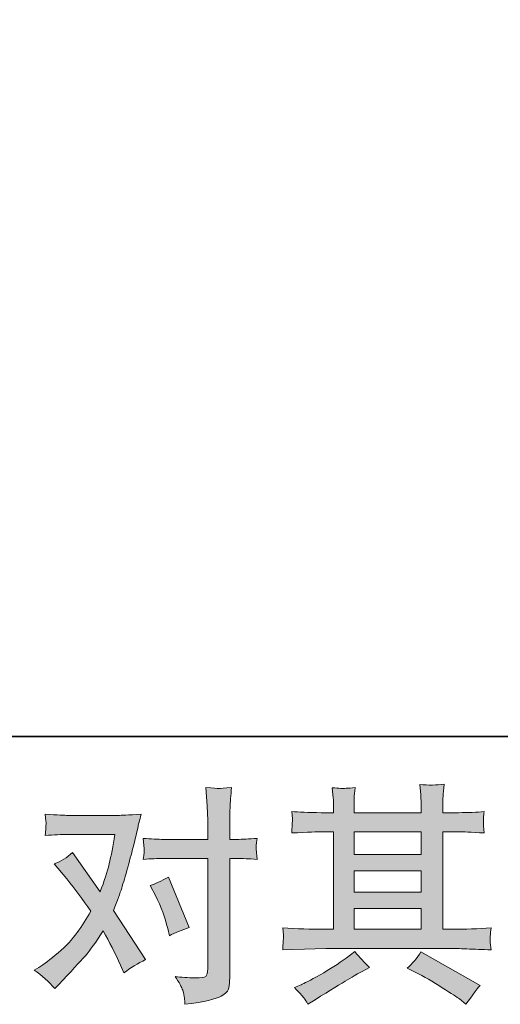
# Model space of a CAD drawing. Units: inches. Extents: x -378 to 820, y -500 to 364.
# Drawn here: x -123 to -60, y -499 to -372 of the extents above; entities that cross this region are included whole.
import ezdxf

# ---------------------------------------------------------------- set-up
doc = ezdxf.new("R2010")
doc.units = ezdxf.units.IN
doc.header["$MEASUREMENT"] = 0
doc.layers.add('图层 1', color=7, linetype='Continuous')

msp = doc.modelspace()

# ---------------------------------------------------------------- hatches: boundary and pattern name
at = {"layer": '图层 1'}
h = msp.add_hatch(color=7, dxfattribs=at)
h.dxf.hatch_style = 2
edge = h.paths.add_edge_path()
edge.add_spline(control_points=[(-104.98, -485.45), (-104.29, -486.82), (-103.77, -488.22), (-103.43, -489.65), (-103.43, -489.65), (-103.22, -490.58), (-103.22, -490.58), (-102.48, -490.22), (-101.63, -489.86), (-100.66, -489.51), (-100.66, -489.51), (-103.31, -483), (-103.31, -483), (-104.27, -483.52), (-105.06, -483.88), (-105.69, -484.08), (-105.69, -484.08), (-104.98, -485.45), (-104.98, -485.45)], knot_values=[0, 0, 0, 0, 1, 1, 1, 2, 2, 2, 3, 3, 3, 4, 4, 4, 5, 5, 5, 6, 6, 6, 6], degree=3, periodic=0)
edge = h.paths.add_edge_path()
edge.add_spline(control_points=[(-118.01, -497.42), (-118.01, -497.42), (-117.5, -496.88), (-117.5, -496.88), (-115.94, -495.21), (-114.81, -493.99), (-114.12, -493.21), (-113.44, -492.44), (-112.65, -491.35), (-111.78, -489.96), (-110.98, -491.37), (-110.23, -492.85), (-109.54, -494.38), (-109.54, -494.38), (-109.09, -495.39), (-109.09, -495.39), (-108.24, -494.73), (-107.3, -494.16), (-106.29, -493.66), (-106.29, -493.66), (-110.44, -487.31), (-110.44, -487.31), (-109.94, -486.04), (-109.59, -485.07), (-109.38, -484.43), (-109.17, -483.78), (-108.91, -482.88), (-108.59, -481.73), (-108.27, -480.58), (-108.03, -479.67), (-107.87, -479.02), (-107.87, -479.02), (-107.3, -476.65), (-107.3, -476.65), (-107.23, -476.27), (-107.07, -475.68), (-106.85, -474.88), (-108.53, -474.98), (-109.51, -475.03), (-109.81, -475.03), (-109.81, -475.03), (-116.34, -475.03), (-116.34, -475.03), (-116.68, -475.03), (-117.66, -474.98), (-119.26, -474.88), (-119.18, -475.58), (-119.15, -476.02), (-119.16, -476.17), (-119.17, -476.33), (-119.18, -476.52), (-119.19, -476.73), (-119.2, -476.94), (-119.22, -477.24), (-119.26, -477.62), (-118.13, -477.54), (-117.16, -477.5), (-116.34, -477.5), (-116.34, -477.5), (-110.25, -477.5), (-110.25, -477.5), (-110.5, -479.01), (-110.74, -480.28), (-110.99, -481.31), (-111.24, -482.35), (-111.63, -483.55), (-112.16, -484.92), (-112.16, -484.92), (-115.72, -479.82), (-115.72, -479.82), (-116.45, -480.49), (-117.24, -480.99), (-118.1, -481.28), (-118.1, -481.28), (-116.46, -483.25), (-116.46, -483.25), (-115.43, -484.52), (-114.39, -485.92), (-113.36, -487.43), (-113.92, -488.4), (-114.51, -489.32), (-115.14, -490.18), (-115.76, -491.05), (-116.58, -491.92), (-117.59, -492.79), (-118.61, -493.67), (-119.44, -494.3), (-120.1, -494.67), (-120.1, -494.67), (-120.7, -495.03), (-120.7, -495.03), (-119.68, -495.71), (-118.79, -496.5), (-118.01, -497.42)], knot_values=[0, 0, 0, 0, 0.352778, 0.352778, 0.352778, 0.705556, 0.705556, 0.705556, 1.058333, 1.058333, 1.058333, 1.411111, 1.411111, 1.411111, 1.763889, 1.763889, 1.763889, 2.116667, 2.116667, 2.116667, 2.469444, 2.469444, 2.469444, 2.822222, 2.822222, 2.822222, 3.175, 3.175, 3.175, 3.527778, 3.527778, 3.527778, 3.880556, 3.880556, 3.880556, 4.233333, 4.233333, 4.233333, 4.586111, 4.586111, 4.586111, 4.938889, 4.938889, 4.938889, 5.291667, 5.291667, 5.291667, 5.644444, 5.644444, 5.644444, 5.997222, 5.997222, 5.997222, 6.35, 6.35, 6.35, 6.702778, 6.702778, 6.702778, 7.055556, 7.055556, 7.055556, 7.408333, 7.408333, 7.408333, 7.761111, 7.761111, 7.761111, 8.113889, 8.113889, 8.113889, 8.466667, 8.466667, 8.466667, 8.819444, 8.819444, 8.819444, 9.172222, 9.172222, 9.172222, 9.525, 9.525, 9.525, 9.877778, 9.877778, 9.877778, 10.230556, 10.230556, 10.230556, 10.583333, 10.583333, 10.583333, 10.936111, 10.936111, 10.936111, 10.936111], degree=3, periodic=0)
edge.add_line((-118.01, -497.42), (-118.01, -497.42))
edge = h.paths.add_edge_path()
edge.add_spline(control_points=[(-103.97, -480.6), (-103.97, -480.6), (-98.25, -480.6), (-98.25, -480.6), (-98.25, -480.6), (-98.25, -494.88), (-98.25, -494.88), (-98.25, -495.38), (-98.34, -495.7), (-98.52, -495.84), (-98.7, -495.97), (-99.14, -496.04), (-99.86, -496.02), (-100.81, -496.02), (-101.69, -495.96), (-102.48, -495.84), (-101.95, -496.63), (-101.62, -497.23), (-101.49, -497.64), (-101.36, -498.05), (-101.28, -498.37), (-101.26, -498.62), (-101.24, -498.87), (-101.22, -499.15), (-101.2, -499.45), (-98.68, -499.11), (-97.11, -498.76), (-96.52, -498.41), (-95.93, -498.06), (-95.6, -497.7), (-95.53, -497.3), (-95.46, -496.9), (-95.42, -496.49), (-95.42, -496.08), (-95.42, -496.08), (-95.42, -480.6), (-95.42, -480.6), (-95.42, -480.6), (-94.5, -480.6), (-94.5, -480.6), (-93.78, -480.6), (-92.91, -480.64), (-91.88, -480.72), (-91.88, -480.72), (-91.99, -479.37), (-91.99, -479.37), (-92.01, -479.22), (-91.98, -478.78), (-91.88, -478.01), (-92.91, -478.09), (-93.78, -478.13), (-94.5, -478.13), (-94.5, -478.13), (-95.42, -478.13), (-95.42, -478.13), (-95.42, -478.13), (-95.42, -476.04), (-95.42, -476.04), (-95.42, -475.49), (-95.4, -474.83), (-95.37, -474.09), (-95.33, -473.34), (-95.27, -472.46), (-95.18, -471.42), (-96.05, -471.52), (-96.6, -471.56), (-96.81, -471.55), (-97.02, -471.54), (-97.58, -471.5), (-98.49, -471.42), (-98.49, -471.42), (-98.34, -473.78), (-98.34, -473.78), (-98.28, -474.71), (-98.25, -475.48), (-98.25, -476.07), (-98.25, -476.07), (-98.25, -478.13), (-98.25, -478.13), (-98.25, -478.13), (-103.97, -478.13), (-103.97, -478.13), (-104.71, -478.13), (-105.58, -478.09), (-106.6, -478.01), (-106.6, -478.01), (-106.48, -479.37), (-106.48, -479.37), (-106.46, -479.52), (-106.5, -479.97), (-106.6, -480.72), (-105.58, -480.64), (-104.71, -480.6), (-103.97, -480.6)], knot_values=[0, 0, 0, 0, 0.352778, 0.352778, 0.352778, 0.705556, 0.705556, 0.705556, 1.058333, 1.058333, 1.058333, 1.411111, 1.411111, 1.411111, 1.763889, 1.763889, 1.763889, 2.116667, 2.116667, 2.116667, 2.469444, 2.469444, 2.469444, 2.822222, 2.822222, 2.822222, 3.175, 3.175, 3.175, 3.527778, 3.527778, 3.527778, 3.880556, 3.880556, 3.880556, 4.233333, 4.233333, 4.233333, 4.586111, 4.586111, 4.586111, 4.938889, 4.938889, 4.938889, 5.291667, 5.291667, 5.291667, 5.644444, 5.644444, 5.644444, 5.997222, 5.997222, 5.997222, 6.35, 6.35, 6.35, 6.702778, 6.702778, 6.702778, 7.055556, 7.055556, 7.055556, 7.408333, 7.408333, 7.408333, 7.761111, 7.761111, 7.761111, 8.113889, 8.113889, 8.113889, 8.466667, 8.466667, 8.466667, 8.819444, 8.819444, 8.819444, 9.172222, 9.172222, 9.172222, 9.525, 9.525, 9.525, 9.877778, 9.877778, 9.877778, 10.230556, 10.230556, 10.230556, 10.583333, 10.583333, 10.583333, 10.936111, 10.936111, 10.936111, 10.936111], degree=3, periodic=0)
edge.add_line((-103.97, -480.6), (-103.97, -480.6))
h = msp.add_hatch(color=7, dxfattribs=at)
h.dxf.hatch_style = 2
h.paths.add_polyline_path([(-79.34, -487.05), (-70.67, -487.05), (-70.67, -489.75), (-79.34, -489.75)])
h.paths.add_polyline_path([(-79.34, -482.2), (-70.67, -482.2), (-70.67, -484.94), (-79.34, -484.94)])
h.paths.add_polyline_path([(-79.34, -477.15), (-70.67, -477.15), (-70.67, -480.09), (-79.34, -480.09)])
edge = h.paths.add_edge_path()
edge.add_spline(control_points=[(-71.44, -495.3), (-70.3, -495.86), (-69.14, -496.52), (-67.94, -497.3), (-66.73, -498.07), (-65.99, -498.56), (-65.71, -498.76), (-65.71, -498.76), (-64.88, -499.42), (-64.88, -499.42), (-64.88, -499.42), (-64.31, -498.67), (-64.31, -498.67), (-64.31, -498.67), (-63.69, -497.78), (-63.69, -497.78), (-63.56, -497.6), (-63.34, -497.34), (-63.03, -497), (-63.03, -497), (-70.69, -492.68), (-70.69, -492.68), (-71.23, -493.51), (-71.82, -494.22), (-72.48, -494.79), (-72.48, -494.79), (-71.44, -495.3), (-71.44, -495.3)], knot_values=[0, 0, 0, 0, 1, 1, 1, 2, 2, 2, 3, 3, 3, 4, 4, 4, 5, 5, 5, 6, 6, 6, 7, 7, 7, 8, 8, 8, 9, 9, 9, 9], degree=3, periodic=0)
edge = h.paths.add_edge_path()
edge.add_spline(control_points=[(-88.57, -492.4), (-88.57, -492.4), (-85.76, -492.31), (-85.76, -492.31), (-85.76, -492.31), (-82.99, -492.22), (-82.99, -492.22), (-82.99, -492.22), (-66.77, -492.22), (-66.77, -492.22), (-66.4, -492.22), (-65.73, -492.24), (-64.77, -492.29), (-63.82, -492.34), (-62.77, -492.38), (-61.61, -492.4), (-61.61, -492.4), (-61.73, -491.45), (-61.73, -491.45), (-61.76, -491.41), (-61.77, -491.29), (-61.76, -491.07), (-61.75, -490.84), (-61.73, -490.64), (-61.72, -490.45), (-61.71, -490.26), (-61.67, -489.96), (-61.61, -489.58), (-63.32, -489.69), (-65, -489.75), (-66.66, -489.75), (-66.66, -489.75), (-67.85, -489.75), (-67.85, -489.75), (-67.85, -489.75), (-67.85, -477.15), (-67.85, -477.15), (-67.85, -477.15), (-65.7, -477.15), (-65.7, -477.15), (-65.32, -477.15), (-64.26, -477.2), (-62.51, -477.3), (-62.51, -477.3), (-62.6, -476.41), (-62.6, -476.41), (-62.6, -476.41), (-62.6, -475.93), (-62.6, -475.93), (-62.62, -475.59), (-62.63, -475.37), (-62.62, -475.25), (-62.61, -475.15), (-62.57, -474.91), (-62.51, -474.53), (-63.47, -474.63), (-64.57, -474.68), (-65.85, -474.68), (-65.85, -474.68), (-67.85, -474.71), (-67.85, -474.71), (-67.85, -474.71), (-67.85, -473.76), (-67.85, -473.76), (-67.85, -473.32), (-67.85, -472.91), (-67.84, -472.55), (-67.83, -472.18), (-67.78, -471.66), (-67.7, -470.98), (-68.69, -471.14), (-69.73, -471.15), (-70.82, -471.02), (-70.82, -471.02), (-70.73, -472.39), (-70.73, -472.39), (-70.69, -473), (-70.67, -473.45), (-70.67, -473.73), (-70.67, -473.73), (-70.67, -474.68), (-70.67, -474.68), (-70.67, -474.68), (-79.34, -474.68), (-79.34, -474.68), (-79.34, -474.68), (-79.34, -473.82), (-79.34, -473.82), (-79.34, -473.42), (-79.34, -473.06), (-79.33, -472.75), (-79.32, -472.45), (-79.27, -472.01), (-79.19, -471.43), (-80.15, -471.53), (-80.76, -471.57), (-81.06, -471.55), (-81.36, -471.53), (-81.72, -471.5), (-82.15, -471.46), (-82.15, -471.46), (-82.03, -472.8), (-82.03, -472.8), (-82.01, -473), (-82, -473.38), (-82, -473.94), (-82, -473.94), (-82, -474.71), (-82, -474.71), (-82, -474.71), (-83.59, -474.68), (-83.59, -474.68), (-85.26, -474.66), (-86.53, -474.61), (-87.4, -474.53), (-87.4, -474.53), (-87.31, -475.48), (-87.31, -475.48), (-87.31, -475.63), (-87.32, -475.89), (-87.34, -476.23), (-87.36, -476.58), (-87.38, -476.94), (-87.4, -477.3), (-85.27, -477.2), (-84.01, -477.15), (-83.62, -477.15), (-83.62, -477.15), (-82, -477.15), (-82, -477.15), (-82, -477.15), (-82, -489.75), (-82, -489.75), (-82, -489.75), (-83.14, -489.75), (-83.14, -489.75), (-84.94, -489.75), (-86.76, -489.69), (-88.57, -489.58), (-88.57, -489.58), (-88.48, -490.51), (-88.48, -490.51), (-88.48, -490.51), (-88.48, -490.96), (-88.48, -490.96), (-88.5, -491.21), (-88.52, -491.68), (-88.57, -492.4)], knot_values=[0, 0, 0, 0, 0.352778, 0.352778, 0.352778, 0.705556, 0.705556, 0.705556, 1.058333, 1.058333, 1.058333, 1.411111, 1.411111, 1.411111, 1.763889, 1.763889, 1.763889, 2.116667, 2.116667, 2.116667, 2.469444, 2.469444, 2.469444, 2.822222, 2.822222, 2.822222, 3.175, 3.175, 3.175, 3.527778, 3.527778, 3.527778, 3.880556, 3.880556, 3.880556, 4.233333, 4.233333, 4.233333, 4.586111, 4.586111, 4.586111, 4.938889, 4.938889, 4.938889, 5.291667, 5.291667, 5.291667, 5.644444, 5.644444, 5.644444, 5.997222, 5.997222, 5.997222, 6.35, 6.35, 6.35, 6.702778, 6.702778, 6.702778, 7.055556, 7.055556, 7.055556, 7.408333, 7.408333, 7.408333, 7.761111, 7.761111, 7.761111, 8.113889, 8.113889, 8.113889, 8.466667, 8.466667, 8.466667, 8.819444, 8.819444, 8.819444, 9.172222, 9.172222, 9.172222, 9.525, 9.525, 9.525, 9.877778, 9.877778, 9.877778, 10.230556, 10.230556, 10.230556, 10.583333, 10.583333, 10.583333, 10.936111, 10.936111, 10.936111, 11.288889, 11.288889, 11.288889, 11.641667, 11.641667, 11.641667, 11.994444, 11.994444, 11.994444, 12.347222, 12.347222, 12.347222, 12.7, 12.7, 12.7, 13.052778, 13.052778, 13.052778, 13.405556, 13.405556, 13.405556, 13.758333, 13.758333, 13.758333, 14.111111, 14.111111, 14.111111, 14.463889, 14.463889, 14.463889, 14.816667, 14.816667, 14.816667, 15.169444, 15.169444, 15.169444, 15.522222, 15.522222, 15.522222, 15.875, 15.875, 15.875, 16.227778, 16.227778, 16.227778, 16.580556, 16.580556, 16.580556, 16.933333, 16.933333, 16.933333, 17.286111, 17.286111, 17.286111, 17.286111], degree=3, periodic=0)
edge.add_line((-88.57, -492.4), (-88.57, -492.4))
edge = h.paths.add_edge_path()
edge.add_spline(control_points=[(-85.84, -498.61), (-85.68, -498.83), (-85.52, -499.1), (-85.33, -499.42), (-85.33, -499.42), (-84.38, -498.85), (-84.38, -498.85), (-82.39, -497.62), (-80.99, -496.75), (-80.17, -496.27), (-79.34, -495.78), (-78.75, -495.44), (-78.39, -495.24), (-78.39, -495.24), (-77.34, -494.67), (-77.34, -494.67), (-78, -494.08), (-78.63, -493.39), (-79.25, -492.62), (-79.25, -492.62), (-80.38, -493.48), (-80.38, -493.48), (-81.34, -494.2), (-82.46, -494.91), (-83.74, -495.63), (-85.03, -496.35), (-85.84, -496.77), (-86.2, -496.91), (-86.2, -496.91), (-87.06, -497.27), (-87.06, -497.27), (-86.41, -497.95), (-86, -498.39), (-85.84, -498.61)], knot_values=[0, 0, 0, 0, 0.352778, 0.352778, 0.352778, 0.705556, 0.705556, 0.705556, 1.058333, 1.058333, 1.058333, 1.411111, 1.411111, 1.411111, 1.763889, 1.763889, 1.763889, 2.116667, 2.116667, 2.116667, 2.469444, 2.469444, 2.469444, 2.822222, 2.822222, 2.822222, 3.175, 3.175, 3.175, 3.527778, 3.527778, 3.527778, 3.880556, 3.880556, 3.880556, 3.880556], degree=3, periodic=0)
edge.add_line((-85.84, -498.61), (-85.84, -498.61))

# ---------------------------------------------------------------- linework, layer by layer
at = {"layer": '图层 1', "color": 7, "lineweight": 35}
msp.add_lwpolyline([(820.07, -464.82), (-375.01, -464.82), (-375.01, 309.27), (820.07, 309.27), (820.07, -464.82)], dxfattribs=at)
at = {"layer": '图层 1', "color": 7, "lineweight": 0}
for points in [[(-79.34, -477.15), (-70.67, -477.15), (-70.67, -480.09), (-79.34, -480.09), (-79.34, -477.15)], [(-79.34, -482.2), (-70.67, -482.2), (-70.67, -484.94), (-79.34, -484.94), (-79.34, -482.2)], [(-79.34, -487.05), (-70.67, -487.05), (-70.67, -489.75), (-79.34, -489.75), (-79.34, -487.05)]]:
    msp.add_lwpolyline(points, dxfattribs=at)
for points, knots in [([(-103.97, -480.6), (-103.97, -480.6), (-98.25, -480.6), (-98.25, -480.6), (-98.25, -480.6), (-98.25, -494.88), (-98.25, -494.88), (-98.25, -495.38), (-98.34, -495.7), (-98.52, -495.84), (-98.7, -495.97), (-99.14, -496.04), (-99.86, -496.02), (-100.81, -496.02), (-101.69, -495.96), (-102.48, -495.84), (-101.95, -496.63), (-101.62, -497.23), (-101.49, -497.64), (-101.36, -498.05), (-101.28, -498.37), (-101.26, -498.62), (-101.24, -498.87), (-101.22, -499.15), (-101.2, -499.45), (-98.68, -499.11), (-97.11, -498.76), (-96.52, -498.41), (-95.93, -498.06), (-95.6, -497.7), (-95.53, -497.3), (-95.46, -496.9), (-95.42, -496.49), (-95.42, -496.08), (-95.42, -496.08), (-95.42, -480.6), (-95.42, -480.6), (-95.42, -480.6), (-94.5, -480.6), (-94.5, -480.6), (-93.78, -480.6), (-92.91, -480.64), (-91.88, -480.72), (-91.88, -480.72), (-91.99, -479.37), (-91.99, -479.37), (-92.01, -479.22), (-91.98, -478.78), (-91.88, -478.01), (-92.91, -478.09), (-93.78, -478.13), (-94.5, -478.13), (-94.5, -478.13), (-95.42, -478.13), (-95.42, -478.13), (-95.42, -478.13), (-95.42, -476.04), (-95.42, -476.04), (-95.42, -475.49), (-95.4, -474.83), (-95.37, -474.09), (-95.33, -473.34), (-95.27, -472.46), (-95.18, -471.42), (-96.05, -471.52), (-96.6, -471.56), (-96.81, -471.55), (-97.02, -471.54), (-97.58, -471.5), (-98.49, -471.42), (-98.49, -471.42), (-98.34, -473.78), (-98.34, -473.78), (-98.28, -474.71), (-98.25, -475.48), (-98.25, -476.07), (-98.25, -476.07), (-98.25, -478.13), (-98.25, -478.13), (-98.25, -478.13), (-103.97, -478.13), (-103.97, -478.13), (-104.71, -478.13), (-105.58, -478.09), (-106.6, -478.01), (-106.6, -478.01), (-106.48, -479.37), (-106.48, -479.37), (-106.46, -479.52), (-106.5, -479.97), (-106.6, -480.72), (-105.58, -480.64), (-104.71, -480.6), (-103.97, -480.6)], [0, 0, 0, 0, 1, 1, 1, 2, 2, 2, 3, 3, 3, 4, 4, 4, 5, 5, 5, 6, 6, 6, 7, 7, 7, 8, 8, 8, 9, 9, 9, 10, 10, 10, 11, 11, 11, 12, 12, 12, 13, 13, 13, 14, 14, 14, 15, 15, 15, 16, 16, 16, 17, 17, 17, 18, 18, 18, 19, 19, 19, 20, 20, 20, 21, 21, 21, 22, 22, 22, 23, 23, 23, 24, 24, 24, 25, 25, 25, 26, 26, 26, 27, 27, 27, 28, 28, 28, 29, 29, 29, 30, 30, 30, 31, 31, 31, 31]), ([(-88.57, -492.4), (-88.57, -492.4), (-85.76, -492.31), (-85.76, -492.31), (-85.76, -492.31), (-82.99, -492.22), (-82.99, -492.22), (-82.99, -492.22), (-66.77, -492.22), (-66.77, -492.22), (-66.4, -492.22), (-65.73, -492.24), (-64.77, -492.29), (-63.82, -492.34), (-62.77, -492.38), (-61.61, -492.4), (-61.61, -492.4), (-61.73, -491.45), (-61.73, -491.45), (-61.76, -491.41), (-61.77, -491.29), (-61.76, -491.07), (-61.75, -490.84), (-61.73, -490.64), (-61.72, -490.45), (-61.71, -490.26), (-61.67, -489.96), (-61.61, -489.58), (-63.32, -489.69), (-65, -489.75), (-66.66, -489.75), (-66.66, -489.75), (-67.85, -489.75), (-67.85, -489.75), (-67.85, -489.75), (-67.85, -477.15), (-67.85, -477.15), (-67.85, -477.15), (-65.7, -477.15), (-65.7, -477.15), (-65.32, -477.15), (-64.26, -477.2), (-62.51, -477.3), (-62.51, -477.3), (-62.6, -476.41), (-62.6, -476.41), (-62.6, -476.41), (-62.6, -475.93), (-62.6, -475.93), (-62.62, -475.59), (-62.63, -475.37), (-62.62, -475.25), (-62.61, -475.15), (-62.57, -474.91), (-62.51, -474.53), (-63.47, -474.63), (-64.57, -474.68), (-65.85, -474.68), (-65.85, -474.68), (-67.85, -474.71), (-67.85, -474.71), (-67.85, -474.71), (-67.85, -473.76), (-67.85, -473.76), (-67.85, -473.32), (-67.85, -472.91), (-67.84, -472.55), (-67.83, -472.18), (-67.78, -471.66), (-67.7, -470.98), (-68.69, -471.14), (-69.73, -471.15), (-70.82, -471.02), (-70.82, -471.02), (-70.73, -472.39), (-70.73, -472.39), (-70.69, -473), (-70.67, -473.45), (-70.67, -473.73), (-70.67, -473.73), (-70.67, -474.68), (-70.67, -474.68), (-70.67, -474.68), (-79.34, -474.68), (-79.34, -474.68), (-79.34, -474.68), (-79.34, -473.82), (-79.34, -473.82), (-79.34, -473.42), (-79.34, -473.06), (-79.33, -472.75), (-79.32, -472.45), (-79.27, -472.01), (-79.19, -471.43), (-80.15, -471.53), (-80.76, -471.57), (-81.06, -471.55), (-81.36, -471.53), (-81.72, -471.5), (-82.15, -471.46), (-82.15, -471.46), (-82.03, -472.8), (-82.03, -472.8), (-82.01, -473), (-82, -473.38), (-82, -473.94), (-82, -473.94), (-82, -474.71), (-82, -474.71), (-82, -474.71), (-83.59, -474.68), (-83.59, -474.68), (-85.26, -474.66), (-86.53, -474.61), (-87.4, -474.53), (-87.4, -474.53), (-87.31, -475.48), (-87.31, -475.48), (-87.31, -475.63), (-87.32, -475.89), (-87.34, -476.23), (-87.36, -476.58), (-87.38, -476.94), (-87.4, -477.3), (-85.27, -477.2), (-84.01, -477.15), (-83.62, -477.15), (-83.62, -477.15), (-82, -477.15), (-82, -477.15), (-82, -477.15), (-82, -489.75), (-82, -489.75), (-82, -489.75), (-83.14, -489.75), (-83.14, -489.75), (-84.94, -489.75), (-86.76, -489.69), (-88.57, -489.58), (-88.57, -489.58), (-88.48, -490.51), (-88.48, -490.51), (-88.48, -490.51), (-88.48, -490.96), (-88.48, -490.96), (-88.5, -491.21), (-88.52, -491.68), (-88.57, -492.4)], [0, 0, 0, 0, 1, 1, 1, 2, 2, 2, 3, 3, 3, 4, 4, 4, 5, 5, 5, 6, 6, 6, 7, 7, 7, 8, 8, 8, 9, 9, 9, 10, 10, 10, 11, 11, 11, 12, 12, 12, 13, 13, 13, 14, 14, 14, 15, 15, 15, 16, 16, 16, 17, 17, 17, 18, 18, 18, 19, 19, 19, 20, 20, 20, 21, 21, 21, 22, 22, 22, 23, 23, 23, 24, 24, 24, 25, 25, 25, 26, 26, 26, 27, 27, 27, 28, 28, 28, 29, 29, 29, 30, 30, 30, 31, 31, 31, 32, 32, 32, 33, 33, 33, 34, 34, 34, 35, 35, 35, 36, 36, 36, 37, 37, 37, 38, 38, 38, 39, 39, 39, 40, 40, 40, 41, 41, 41, 42, 42, 42, 43, 43, 43, 44, 44, 44, 45, 45, 45, 46, 46, 46, 47, 47, 47, 48, 48, 48, 49, 49, 49, 49]), ([(-118.01, -497.42), (-118.01, -497.42), (-117.5, -496.88), (-117.5, -496.88), (-115.94, -495.21), (-114.81, -493.99), (-114.12, -493.21), (-113.44, -492.44), (-112.65, -491.35), (-111.78, -489.96), (-110.98, -491.37), (-110.23, -492.85), (-109.54, -494.38), (-109.54, -494.38), (-109.09, -495.39), (-109.09, -495.39), (-108.24, -494.73), (-107.3, -494.16), (-106.29, -493.66), (-106.29, -493.66), (-110.44, -487.31), (-110.44, -487.31), (-109.94, -486.04), (-109.59, -485.07), (-109.38, -484.43), (-109.17, -483.78), (-108.91, -482.88), (-108.59, -481.73), (-108.27, -480.58), (-108.03, -479.67), (-107.87, -479.02), (-107.87, -479.02), (-107.3, -476.65), (-107.3, -476.65), (-107.23, -476.27), (-107.07, -475.68), (-106.85, -474.88), (-108.53, -474.98), (-109.51, -475.03), (-109.81, -475.03), (-109.81, -475.03), (-116.34, -475.03), (-116.34, -475.03), (-116.68, -475.03), (-117.66, -474.98), (-119.26, -474.88), (-119.18, -475.58), (-119.15, -476.02), (-119.16, -476.17), (-119.17, -476.33), (-119.18, -476.52), (-119.19, -476.73), (-119.2, -476.94), (-119.22, -477.24), (-119.26, -477.62), (-118.13, -477.54), (-117.16, -477.5), (-116.34, -477.5), (-116.34, -477.5), (-110.25, -477.5), (-110.25, -477.5), (-110.5, -479.01), (-110.74, -480.28), (-110.99, -481.31), (-111.24, -482.35), (-111.63, -483.55), (-112.16, -484.92), (-112.16, -484.92), (-115.72, -479.82), (-115.72, -479.82), (-116.45, -480.49), (-117.24, -480.99), (-118.1, -481.28), (-118.1, -481.28), (-116.46, -483.25), (-116.46, -483.25), (-115.43, -484.52), (-114.39, -485.92), (-113.36, -487.43), (-113.92, -488.4), (-114.51, -489.32), (-115.14, -490.18), (-115.76, -491.05), (-116.58, -491.92), (-117.59, -492.79), (-118.61, -493.67), (-119.44, -494.3), (-120.1, -494.67), (-120.1, -494.67), (-120.7, -495.03), (-120.7, -495.03), (-119.68, -495.71), (-118.79, -496.5), (-118.01, -497.42)], [0, 0, 0, 0, 1, 1, 1, 2, 2, 2, 3, 3, 3, 4, 4, 4, 5, 5, 5, 6, 6, 6, 7, 7, 7, 8, 8, 8, 9, 9, 9, 10, 10, 10, 11, 11, 11, 12, 12, 12, 13, 13, 13, 14, 14, 14, 15, 15, 15, 16, 16, 16, 17, 17, 17, 18, 18, 18, 19, 19, 19, 20, 20, 20, 21, 21, 21, 22, 22, 22, 23, 23, 23, 24, 24, 24, 25, 25, 25, 26, 26, 26, 27, 27, 27, 28, 28, 28, 29, 29, 29, 30, 30, 30, 31, 31, 31, 31]), ([(-104.98, -485.45), (-104.29, -486.82), (-103.77, -488.22), (-103.43, -489.65), (-103.43, -489.65), (-103.22, -490.58), (-103.22, -490.58), (-102.48, -490.22), (-101.63, -489.86), (-100.66, -489.51), (-100.66, -489.51), (-103.31, -483), (-103.31, -483), (-104.27, -483.52), (-105.06, -483.88), (-105.69, -484.08), (-105.69, -484.08), (-104.98, -485.45), (-104.98, -485.45)], [0, 0, 0, 0, 1, 1, 1, 2, 2, 2, 3, 3, 3, 4, 4, 4, 5, 5, 5, 6, 6, 6, 6]), ([(-85.84, -498.61), (-85.68, -498.83), (-85.52, -499.1), (-85.33, -499.42), (-85.33, -499.42), (-84.38, -498.85), (-84.38, -498.85), (-82.39, -497.62), (-80.99, -496.75), (-80.17, -496.27), (-79.34, -495.78), (-78.75, -495.44), (-78.39, -495.24), (-78.39, -495.24), (-77.34, -494.67), (-77.34, -494.67), (-78, -494.08), (-78.63, -493.39), (-79.25, -492.62), (-79.25, -492.62), (-80.38, -493.48), (-80.38, -493.48), (-81.34, -494.2), (-82.46, -494.91), (-83.74, -495.63), (-85.03, -496.35), (-85.84, -496.77), (-86.2, -496.91), (-86.2, -496.91), (-87.06, -497.27), (-87.06, -497.27), (-86.41, -497.95), (-86, -498.39), (-85.84, -498.61)], [0, 0, 0, 0, 1, 1, 1, 2, 2, 2, 3, 3, 3, 4, 4, 4, 5, 5, 5, 6, 6, 6, 7, 7, 7, 8, 8, 8, 9, 9, 9, 10, 10, 10, 11, 11, 11, 11]), ([(-71.44, -495.3), (-70.3, -495.86), (-69.14, -496.52), (-67.94, -497.3), (-66.73, -498.07), (-65.99, -498.56), (-65.71, -498.76), (-65.71, -498.76), (-64.88, -499.42), (-64.88, -499.42), (-64.88, -499.42), (-64.31, -498.67), (-64.31, -498.67), (-64.31, -498.67), (-63.69, -497.78), (-63.69, -497.78), (-63.56, -497.6), (-63.34, -497.34), (-63.03, -497), (-63.03, -497), (-70.69, -492.68), (-70.69, -492.68), (-71.23, -493.51), (-71.82, -494.22), (-72.48, -494.79), (-72.48, -494.79), (-71.44, -495.3), (-71.44, -495.3)], [0, 0, 0, 0, 1, 1, 1, 2, 2, 2, 3, 3, 3, 4, 4, 4, 5, 5, 5, 6, 6, 6, 7, 7, 7, 8, 8, 8, 9, 9, 9, 9])]:
    msp.add_open_spline(points, degree=3, knots=knots, dxfattribs=at)

doc.saveas('drawing.dxf')
